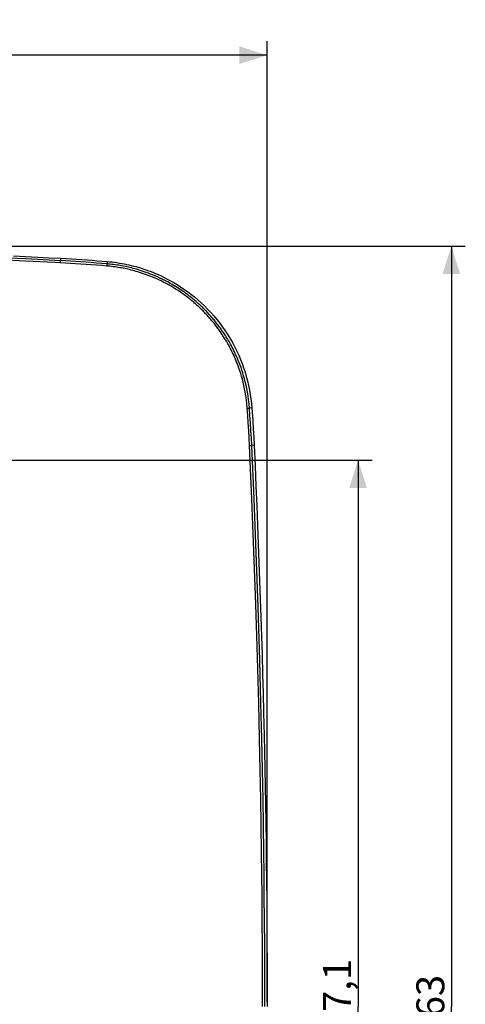
# Model space of a CAD drawing. Units: millimetres. Extents: x -118 to 94, y -82 to 105.
# Drawn here: x 47 to 94, y 0 to 105 of the extents above; entities that cross this region are included whole.
import ezdxf

# ---------------------------------------------------------------- set-up
doc = ezdxf.new("R2010")
doc.units = ezdxf.units.MM
doc.header["$LTSCALE"] = 16.335
doc.layers.get('0').update_dxf_attribs({"linetype": 'CONTINUOUS'})
for name, color, linetype in [('ASSI', 7, 'CONTINUOUS'), ('DRAFT', 7, 'CONTINUOUS'), ('RACCORDO', 7, 'CONTINUOUS')]:
    doc.layers.add(name, color=color, linetype=linetype)
doc.styles.get("Standard").update_dxf_attribs({"font": 'txt', "width": 0.8})
doc.dimstyles.new('DIMSTYLE_1', dxfattribs={"dimtxt": 3, "dimasz": 3, "dimexe": 0.18, "dimexo": 0.0625, "dimgap": 0.09, "dimtad": 1, "dimdec": 1, "dimdsep": 46, "dimtxsty": 'STANDARD', "dimblk": '_FILLED', "dimblk1": '_FILLED', "dimblk2": '_FILLED', "dimcen": 0.09, "dimadec": 0, "dimazin": 0, "dimtfac": 1, "dimtdec": 1, "dimtofl": 0, "dimtmove": 0, "dimatfit": 3, "dimldrblk": '_FILLED', "dimfxl": 1, "dimtolj": 1, "dimarcsym": 0})
doc.dimstyles.new('DIMSTYLE_2', dxfattribs={"dimtxt": 3, "dimasz": 3, "dimexe": 0.18, "dimexo": 0.0625, "dimgap": 0.09, "dimtad": 1, "dimdsep": 46, "dimtxsty": 'STANDARD', "dimblk": '_FILLED', "dimblk1": '_FILLED', "dimblk2": '_FILLED', "dimcen": 0.09, "dimadec": 0, "dimazin": 0, "dimtfac": 1, "dimtofl": 0, "dimtmove": 0, "dimatfit": 3, "dimldrblk": '_FILLED', "dimfxl": 1, "dimtolj": 1, "dimarcsym": 0})

# ---------------------------------------------------------------- blocks, each defined once
blk = doc.blocks.new('_FILLED')
at = {"color": 0, "linetype": 'BYBLOCK'}
blk.add_solid([(0, 0), (-1, 0.317), (-1, -0.317)], dxfattribs=at)
blk = doc.blocks.new('*D1')
at = {"color": 7, "linetype": 'CONTINUOUS'}
for p, q in [((-72.77, 0.19), (-72.77, 103.14)), ((73.23, 0.19), (73.23, 103.14)), ((-72.77, 101.64), (0.23, 101.64)), ((73.23, 101.64), (0.23, 101.64))]:
    blk.add_line(p, q, dxfattribs=at)
at = {"color": 7, "linetype": 'CONTINUOUS', "xscale": 3, "yscale": 3, "zscale": 3, "rotation": 180}
blk.add_blockref('_FILLED', (-72.77, 101.64), dxfattribs=at)
at = {"color": 7, "linetype": 'CONTINUOUS', "xscale": 3, "yscale": 3, "zscale": 3}
blk.add_blockref('_FILLED', (73.23, 101.64), dxfattribs=at)
at = {"color": 7, "linetype": 'CONTINUOUS', "insert": (0.23, 105.39), "char_height": 3, "width": 6.4286, "attachment_point": 2, "line_spacing_factor": 0.9}
blk.add_mtext('146', dxfattribs=at)
blk = doc.blocks.new('*D2')
at = {"color": 7, "linetype": 'CONTINUOUS'}
for p, q in [((0.73, 81.19), (94.48, 81.19)), ((92.98, 81.19), (92.98, -0.31)), ((92.98, -81.81), (92.98, -0.31)), ((0.73, -81.81), (94.48, -81.81))]:
    blk.add_line(p, q, dxfattribs=at)
at = {"color": 7, "linetype": 'CONTINUOUS', "xscale": 3, "yscale": 3, "zscale": 3}
for p, rotation in [((92.98, 81.19), 90), ((92.98, -81.81), 270)]:
    blk.add_blockref('_FILLED', p, dxfattribs=dict(at, rotation=rotation))
at = {"color": 7, "linetype": 'CONTINUOUS', "insert": (89.23, -0.31), "char_height": 3, "width": 6.2143, "attachment_point": 2, "rotation": 90, "line_spacing_factor": 0.9}
blk.add_mtext('163', dxfattribs=at)
blk = doc.blocks.new('*D4')
at = {"color": 7, "linetype": 'CONTINUOUS'}
for p, q in [((45.13, 58.26), (84.48, 58.26)), ((82.98, 58.26), (82.98, -0.31)), ((82.98, -58.87), (82.98, -0.31)), ((45.13, -58.87), (84.48, -58.87))]:
    blk.add_line(p, q, dxfattribs=at)
at = {"color": 7, "linetype": 'CONTINUOUS', "xscale": 3, "yscale": 3, "zscale": 3}
for p, rotation in [((82.98, 58.26), 90), ((82.98, -58.87), 270)]:
    blk.add_blockref('_FILLED', p, dxfattribs=dict(at, rotation=rotation))
at = {"color": 7, "linetype": 'CONTINUOUS', "insert": (79.23, -0.31), "char_height": 3, "width": 9.2143, "attachment_point": 2, "rotation": 90, "line_spacing_factor": 0.9}
blk.add_mtext('117,1', dxfattribs=at)

msp = doc.modelspace()

# ---------------------------------------------------------------- linework, layer by layer
at = {"layer": 'ASSI', "color": 253, "linetype": 'CONTINUOUS'}
for p, q in [((47.349, 79.58), (44.497, 79.713)), ((47.355, 79.804), (44.504, 79.937)), ((50.457, 79.425), (47.349, 79.58)), ((50.461, 79.65), (47.355, 79.804)), ((51.064, 79.394), (51.066, 79.44)), ((51.066, 79.44), (51.067, 79.484)), ((51.067, 79.484), (51.068, 79.523)), ((51.082, 79.877), (51.068, 79.619)), ((56.082, 79.534), (56.059, 79.277)), ((56.051, 79.05), (56.055, 79.097)), ((71.156, 63.046), (71.102, 63.818)), ((71.589, 63.84), (71.334, 63.82)), ((71.389, 63.048), (71.334, 63.82)), ((71.209, 62.235), (71.156, 63.046)), ((71.442, 62.237), (71.389, 63.048)), ((71.259, 61.41), (71.209, 62.235)), ((71.303, 60.598), (71.259, 61.41)), ((71.492, 61.412), (71.442, 62.237)), ((71.536, 60.601), (71.492, 61.412)), ((71.341, 59.825), (71.303, 60.598)), ((71.574, 59.828), (71.536, 60.601)), ((71.341, 59.825), (71.389, 59.827)), ((71.595, 54.084), (71.341, 59.825)), ((71.389, 59.827), (71.434, 59.829)), ((71.829, 59.84), (71.574, 59.828)), ((71.829, 54.089), (71.574, 59.828)), ((71.817, 48.501), (71.595, 54.084)), ((72.06, 48.308), (71.829, 54.089)), ((72.018, 42.805), (71.817, 48.501)), ((72.266, 42.516), (72.06, 48.308)), ((72.194, 37.111), (72.018, 42.805)), ((72.444, 36.778), (72.266, 42.516)), ((72.325, 32.237), (72.194, 37.111)), ((72.567, 32.239), (72.444, 36.778)), ((72.416, 28.397), (72.325, 32.237)), ((72.659, 28.399), (72.567, 32.239)), ((72.486, 25.034), (72.416, 28.397)), ((72.729, 25.036), (72.659, 28.399)), ((72.543, 21.872), (72.486, 25.034)), ((72.788, 21.873), (72.729, 25.036)), ((72.587, 19.174), (72.543, 21.872)), ((72.831, 19.175), (72.788, 21.873)), ((72.628, 16.162), (72.587, 19.174)), ((72.873, 16.163), (72.831, 19.175)), ((72.654, 13.961), (72.628, 16.162)), ((72.9, 13.961), (72.873, 16.163)), ((72.678, 11.571), (72.654, 13.961)), ((72.924, 11.573), (72.9, 13.961)), ((72.699, 8.973), (72.678, 11.571)), ((72.945, 8.973), (72.924, 11.573)), ((72.732, -0.306), (72.728, 3.034))]:
    msp.add_line(p, q, dxfattribs=at)
at = {"layer": 'ASSI', "color": 7, "linetype": 'CONTINUOUS'}
for p, q in [((46.016, 80.127), (47.969, 80.034)), ((47.969, 80.034), (49.858, 79.94)), ((49.858, 79.94), (51.082, 79.877)), ((71.589, 63.84), (71.621, 63.396)), ((71.621, 63.396), (71.681, 62.506)), ((71.681, 62.506), (71.736, 61.617)), ((71.736, 61.617), (71.785, 60.729)), ((71.785, 60.729), (71.829, 59.84)), ((71.829, 59.84), (71.93, 57.635)), ((71.93, 57.635), (72.027, 55.445)), ((72.027, 55.445), (72.113, 53.397)), ((72.113, 53.397), (72.201, 51.235)), ((72.201, 51.235), (72.279, 49.246)), ((72.279, 49.246), (72.354, 47.269)), ((72.354, 47.269), (72.424, 45.313)), ((72.424, 45.313), (72.492, 43.352)), ((72.492, 43.352), (72.556, 41.408)), ((72.556, 41.408), (72.621, 39.356)), ((72.621, 39.356), (72.677, 37.478)), ((72.677, 37.478), (72.74, 35.261)), ((72.74, 35.261), (72.792, 33.329)), ((72.792, 33.329), (72.846, 31.161)), ((72.846, 31.161), (72.903, 28.753)), ((72.903, 28.753), (72.94, 27.025)), ((72.94, 27.025), (72.978, 25.208)), ((72.978, 25.208), (73.013, 23.319)), ((73.013, 23.319), (73.048, 21.372)), ((73.048, 21.372), (73.08, 19.376)), ((73.08, 19.376), (73.109, 17.344)), ((73.109, 17.344), (73.135, 15.275)), ((73.135, 15.275), (73.159, 13.169)), ((73.159, 13.169), (73.18, 11.024)), ((73.18, 11.024), (73.197, 8.841)), ((73.197, 8.841), (73.211, 6.617)), ((73.211, 6.617), (73.221, 4.352)), ((73.221, 4.352), (73.227, 2.045)), ((73.227, 2.045), (73.229, -0.306))]:
    msp.add_line(p, q, dxfattribs=at)
at = {"layer": 'ASSI', "color": 253, "linetype": 'CONTINUOUS'}
for points in [[(56.051, 79.05), (55.49, 79.097), (54.929, 79.142), (54.369, 79.185), (53.808, 79.226), (53.249, 79.264), (52.694, 79.3), (52.145, 79.334), (51.601, 79.365), (50.457, 79.425)], [(56.059, 79.277), (55.497, 79.324), (54.936, 79.368), (54.375, 79.411), (53.814, 79.451), (53.255, 79.49), (52.699, 79.525), (52.15, 79.559), (51.606, 79.59), (50.461, 79.65)], [(51.068, 79.523), (51.069, 79.54), (51.069, 79.556), (51.069, 79.571), (51.069, 79.583), (51.069, 79.594), (51.069, 79.603), (51.069, 79.61), (51.068, 79.616), (51.068, 79.619)], [(56.055, 79.097), (56.056, 79.119), (56.057, 79.141), (56.058, 79.161), (56.059, 79.18), (56.06, 79.197), (56.06, 79.214), (56.061, 79.228), (56.061, 79.241), (56.061, 79.252), (56.061, 79.261), (56.06, 79.268), (56.06, 79.274), (56.059, 79.277)], [(71.334, 63.82), (71.293, 64.283), (71.242, 64.725), (71.183, 65.147), (71.116, 65.548), (71.043, 65.929), (70.965, 66.294), (70.882, 66.641), (70.796, 66.973), (70.706, 67.29), (70.614, 67.594), (70.521, 67.884), (70.426, 68.161), (70.329, 68.427), (70.233, 68.68), (70.136, 68.923), (70.04, 69.154), (69.944, 69.375), (69.849, 69.586), (69.755, 69.787), (69.662, 69.978), (69.571, 70.162), (69.481, 70.337), (69.393, 70.503), (69.306, 70.662), (69.222, 70.814), (69.139, 70.959), (69.058, 71.098), (68.979, 71.231), (68.902, 71.358), (68.826, 71.48), (68.752, 71.597), (68.68, 71.709), (68.607, 71.821), (68.533, 71.932), (68.458, 72.042), (68.381, 72.154), (68.301, 72.269), (68.218, 72.385), (68.134, 72.5), (68.051, 72.613), (67.967, 72.724), (67.882, 72.834), (67.797, 72.943), (67.712, 73.051), (67.625, 73.159), (67.537, 73.266), (67.449, 73.372), (67.359, 73.478), (67.268, 73.583), (67.177, 73.688), (67.084, 73.791), (66.991, 73.894), (66.897, 73.996), (66.803, 74.097), (66.707, 74.197), (66.611, 74.296), (66.514, 74.394), (66.417, 74.492), (66.318, 74.589), (66.219, 74.685), (66.119, 74.78), (66.018, 74.874), (65.916, 74.968), (65.813, 75.061), (65.71, 75.152), (65.606, 75.243), (65.502, 75.333), (65.397, 75.421), (65.291, 75.51), (65.184, 75.598), (65.075, 75.685), (64.963, 75.773), (64.848, 75.863), (64.731, 75.953), (64.608, 76.044), (64.481, 76.138), (64.348, 76.233), (64.21, 76.331), (64.065, 76.431), (63.913, 76.533), (63.754, 76.637), (63.587, 76.744), (63.413, 76.853), (63.231, 76.963), (63.04, 77.076), (62.841, 77.19), (62.633, 77.304), (62.417, 77.42), (62.193, 77.536), (61.961, 77.65), (61.72, 77.765), (61.472, 77.879), (61.224, 77.987), (60.976, 78.091), (60.728, 78.19), (60.488, 78.281), (60.258, 78.365), (60.037, 78.442), (59.823, 78.514), (59.616, 78.58), (59.416, 78.641), (59.223, 78.697), (59.038, 78.748), (58.86, 78.796), (58.685, 78.84), (58.516, 78.882), (58.35, 78.92), (58.18, 78.958), (58.005, 78.995), (57.828, 79.03), (57.648, 79.064), (57.466, 79.096), (57.282, 79.127), (57.099, 79.155), (56.917, 79.181), (56.736, 79.205), (56.559, 79.227), (56.388, 79.246), (56.221, 79.262), (56.059, 79.277)], [(71.102, 63.818), (71.059, 64.273), (71.01, 64.709), (70.953, 65.125), (70.888, 65.519), (70.815, 65.894), (70.738, 66.253), (70.657, 66.596), (70.572, 66.922), (70.484, 67.234), (70.394, 67.534), (70.301, 67.819), (70.207, 68.092), (70.113, 68.354), (70.017, 68.603), (69.922, 68.842), (69.827, 69.07), (69.733, 69.287), (69.639, 69.495), (69.546, 69.693), (69.455, 69.882), (69.365, 70.063), (69.276, 70.235), (69.189, 70.399), (69.104, 70.556), (69.021, 70.705), (68.94, 70.848), (68.86, 70.985), (68.782, 71.116), (68.705, 71.241), (68.631, 71.362), (68.558, 71.477), (68.487, 71.587), (68.415, 71.697), (68.342, 71.807), (68.268, 71.916), (68.192, 72.026), (68.113, 72.139), (68.031, 72.253), (67.948, 72.366), (67.866, 72.478), (67.783, 72.587), (67.7, 72.696), (67.616, 72.803), (67.532, 72.91), (67.447, 73.016), (67.36, 73.121), (67.272, 73.226), (67.184, 73.331), (67.094, 73.434), (67.004, 73.537), (66.913, 73.639), (66.821, 73.74), (66.729, 73.841), (66.635, 73.94), (66.541, 74.039), (66.447, 74.137), (66.351, 74.234), (66.255, 74.33), (66.158, 74.425), (66.06, 74.52), (65.961, 74.614), (65.861, 74.707), (65.761, 74.799), (65.66, 74.89), (65.558, 74.981), (65.455, 75.071), (65.353, 75.159), (65.25, 75.246), (65.145, 75.333), (65.039, 75.42), (64.932, 75.506), (64.822, 75.594), (64.708, 75.682), (64.592, 75.77), (64.471, 75.861), (64.346, 75.953), (64.215, 76.047), (64.079, 76.143), (63.936, 76.242), (63.786, 76.343), (63.629, 76.446), (63.465, 76.551), (63.294, 76.658), (63.114, 76.767), (62.926, 76.878), (62.729, 76.991), (62.525, 77.104), (62.312, 77.218), (62.091, 77.332), (61.862, 77.445), (61.625, 77.558), (61.381, 77.67), (61.136, 77.777), (60.892, 77.879), (60.648, 77.977), (60.411, 78.068), (60.186, 78.15), (59.968, 78.226), (59.757, 78.297), (59.553, 78.362), (59.356, 78.422), (59.166, 78.478), (58.984, 78.529), (58.808, 78.575), (58.637, 78.619), (58.469, 78.66), (58.306, 78.698), (58.139, 78.735), (57.967, 78.772), (57.792, 78.807), (57.615, 78.84), (57.436, 78.872), (57.255, 78.902), (57.075, 78.93), (56.896, 78.956), (56.718, 78.979), (56.544, 79.001), (56.375, 79.019), (56.211, 79.036), (56.051, 79.05)], [(71.102, 63.818), (71.126, 63.819), (71.149, 63.821), (71.172, 63.822), (71.194, 63.823), (71.215, 63.823), (71.234, 63.824), (71.252, 63.824), (71.269, 63.824), (71.284, 63.824), (71.297, 63.824), (71.308, 63.824), (71.318, 63.823), (71.325, 63.822), (71.331, 63.821), (71.334, 63.82)], [(71.434, 59.829), (71.474, 59.829), (71.492, 59.83), (71.509, 59.83), (71.524, 59.83), (71.537, 59.83), (71.549, 59.83), (71.558, 59.829), (71.565, 59.829), (71.571, 59.828), (71.574, 59.828)], [(72.728, 3.034), (72.723, 4.612), (72.716, 6.127), (72.699, 8.973)], [(72.979, -0.306), (72.978, 1.398), (72.974, 3.036), (72.969, 4.612), (72.963, 6.127), (72.945, 8.973)]]:
    msp.add_lwpolyline(points, dxfattribs=at)
at = {"layer": 'ASSI', "color": 7, "linetype": 'CONTINUOUS'}
for points in [[(51.082, 79.877), (51.66, 79.846), (52.233, 79.813), (52.801, 79.778), (53.362, 79.742), (53.918, 79.703), (54.467, 79.663), (55.012, 79.622), (55.55, 79.579), (56.082, 79.534)], [(56.082, 79.534), (56.339, 79.51), (56.598, 79.482), (56.857, 79.45), (57.117, 79.414), (57.378, 79.373), (57.637, 79.329), (57.896, 79.28), (58.154, 79.228), (58.409, 79.172), (58.661, 79.112), (58.911, 79.049), (59.16, 78.983), (59.406, 78.913), (59.651, 78.839), (59.901, 78.76), (60.155, 78.675), (60.414, 78.584), (60.682, 78.484), (60.96, 78.375), (61.248, 78.257), (61.548, 78.127), (61.862, 77.983), (62.187, 77.827), (62.521, 77.656), (62.864, 77.472), (63.214, 77.273), (63.571, 77.058), (63.935, 76.827), (64.304, 76.579), (64.675, 76.315), (65.049, 76.032), (65.425, 75.733), (65.793, 75.421), (66.152, 75.1), (66.504, 74.767), (66.847, 74.422), (67.183, 74.066), (67.51, 73.697), (67.829, 73.315), (68.142, 72.918), (68.446, 72.508), (68.738, 72.089), (69.016, 71.66), (69.282, 71.224), (69.532, 70.786), (69.762, 70.354), (69.976, 69.921), (70.176, 69.485), (70.364, 69.048), (70.538, 68.607), (70.7, 68.155), (70.854, 67.689), (70.996, 67.213), (71.124, 66.732), (71.238, 66.247), (71.338, 65.759), (71.423, 65.273), (71.493, 64.792), (71.549, 64.315), (71.589, 63.84)]]:
    msp.add_lwpolyline(points, dxfattribs=at)
at = {"layer": 'DRAFT', "color": 7, "linetype": 'CONTINUOUS'}
for p, q in [((46.016, 80.127), (47.969, 80.034)), ((47.969, 80.034), (49.858, 79.94)), ((49.858, 79.94), (51.082, 79.877)), ((71.589, 63.84), (71.621, 63.396)), ((71.621, 63.396), (71.681, 62.506)), ((71.681, 62.506), (71.736, 61.617)), ((71.736, 61.617), (71.785, 60.729)), ((71.785, 60.729), (71.829, 59.84)), ((71.829, 59.84), (71.93, 57.635)), ((71.93, 57.635), (72.027, 55.445)), ((72.027, 55.445), (72.113, 53.397)), ((72.113, 53.397), (72.201, 51.235)), ((72.201, 51.235), (72.279, 49.246)), ((72.279, 49.246), (72.354, 47.269)), ((72.354, 47.269), (72.424, 45.313)), ((72.424, 45.313), (72.492, 43.352)), ((72.492, 43.352), (72.556, 41.408)), ((72.556, 41.408), (72.621, 39.356)), ((72.621, 39.356), (72.677, 37.478)), ((72.677, 37.478), (72.74, 35.261)), ((72.74, 35.261), (72.792, 33.329)), ((72.792, 33.329), (72.846, 31.161)), ((72.846, 31.161), (72.903, 28.753)), ((72.903, 28.753), (72.94, 27.025)), ((72.94, 27.025), (72.978, 25.208)), ((72.978, 25.208), (73.013, 23.319)), ((73.013, 23.319), (73.048, 21.372)), ((73.048, 21.372), (73.08, 19.376)), ((73.08, 19.376), (73.109, 17.344)), ((73.109, 17.344), (73.135, 15.275)), ((73.135, 15.275), (73.159, 13.169)), ((73.159, 13.169), (73.18, 11.024)), ((73.18, 11.024), (73.197, 8.841)), ((73.197, 8.841), (73.211, 6.617)), ((73.211, 6.617), (73.221, 4.352)), ((73.221, 4.352), (73.227, 2.045)), ((73.227, 2.045), (73.229, -0.306))]:
    msp.add_line(p, q, dxfattribs=at)
for points in [[(51.082, 79.877), (51.66, 79.846), (52.233, 79.813), (52.801, 79.778), (53.362, 79.742), (53.918, 79.703), (54.467, 79.663), (55.012, 79.622), (55.55, 79.579), (56.082, 79.534)], [(56.082, 79.534), (56.339, 79.51), (56.598, 79.482), (56.857, 79.45), (57.117, 79.414), (57.378, 79.373), (57.637, 79.329), (57.896, 79.28), (58.154, 79.228), (58.409, 79.172), (58.661, 79.112), (58.911, 79.049), (59.16, 78.983), (59.406, 78.913), (59.651, 78.839), (59.901, 78.76), (60.155, 78.675), (60.414, 78.584), (60.682, 78.484), (60.96, 78.375), (61.248, 78.257), (61.548, 78.127), (61.862, 77.983), (62.187, 77.827), (62.521, 77.656), (62.864, 77.472), (63.214, 77.273), (63.571, 77.058), (63.935, 76.827), (64.304, 76.579), (64.675, 76.315), (65.049, 76.032), (65.425, 75.733), (65.793, 75.421), (66.152, 75.1), (66.504, 74.767), (66.847, 74.422), (67.183, 74.066), (67.51, 73.697), (67.829, 73.315), (68.142, 72.918), (68.446, 72.508), (68.738, 72.089), (69.016, 71.66), (69.282, 71.224), (69.532, 70.786), (69.762, 70.354), (69.976, 69.921), (70.176, 69.485), (70.364, 69.048), (70.538, 68.607), (70.7, 68.155), (70.854, 67.689), (70.996, 67.213), (71.124, 66.732), (71.238, 66.247), (71.338, 65.759), (71.423, 65.273), (71.493, 64.792), (71.549, 64.315), (71.589, 63.84)]]:
    msp.add_lwpolyline(points, dxfattribs=at)
at = {"layer": 'RACCORDO', "color": 253, "linetype": 'CONTINUOUS'}
for p, q in [((47.349, 79.58), (44.497, 79.713)), ((47.355, 79.804), (44.504, 79.937)), ((50.457, 79.425), (47.349, 79.58)), ((50.461, 79.65), (47.355, 79.804)), ((51.064, 79.394), (51.066, 79.44)), ((51.066, 79.44), (51.067, 79.484)), ((51.067, 79.484), (51.068, 79.523)), ((51.082, 79.877), (51.068, 79.619)), ((56.082, 79.534), (56.059, 79.277)), ((56.051, 79.05), (56.055, 79.097)), ((71.156, 63.046), (71.102, 63.818)), ((71.589, 63.84), (71.334, 63.82)), ((71.389, 63.048), (71.334, 63.82)), ((71.209, 62.235), (71.156, 63.046)), ((71.442, 62.237), (71.389, 63.048)), ((71.259, 61.41), (71.209, 62.235)), ((71.303, 60.598), (71.259, 61.41)), ((71.492, 61.412), (71.442, 62.237)), ((71.536, 60.601), (71.492, 61.412)), ((71.341, 59.825), (71.303, 60.598)), ((71.574, 59.828), (71.536, 60.601)), ((71.341, 59.825), (71.389, 59.827)), ((71.595, 54.084), (71.341, 59.825)), ((71.389, 59.827), (71.434, 59.829)), ((71.829, 59.84), (71.574, 59.828)), ((71.829, 54.089), (71.574, 59.828)), ((71.817, 48.501), (71.595, 54.084)), ((72.06, 48.308), (71.829, 54.089)), ((72.018, 42.805), (71.817, 48.501)), ((72.266, 42.516), (72.06, 48.308)), ((72.194, 37.111), (72.018, 42.805)), ((72.444, 36.778), (72.266, 42.516)), ((72.325, 32.237), (72.194, 37.111)), ((72.567, 32.239), (72.444, 36.778)), ((72.416, 28.397), (72.325, 32.237)), ((72.659, 28.399), (72.567, 32.239)), ((72.486, 25.034), (72.416, 28.397)), ((72.729, 25.036), (72.659, 28.399)), ((72.543, 21.872), (72.486, 25.034)), ((72.788, 21.873), (72.729, 25.036)), ((72.587, 19.174), (72.543, 21.872)), ((72.831, 19.175), (72.788, 21.873)), ((72.628, 16.162), (72.587, 19.174)), ((72.873, 16.163), (72.831, 19.175)), ((72.654, 13.961), (72.628, 16.162)), ((72.9, 13.961), (72.873, 16.163)), ((72.678, 11.571), (72.654, 13.961)), ((72.924, 11.573), (72.9, 13.961)), ((72.699, 8.973), (72.678, 11.571)), ((72.945, 8.973), (72.924, 11.573)), ((72.732, -0.306), (72.728, 3.034))]:
    msp.add_line(p, q, dxfattribs=at)
for points in [[(56.051, 79.05), (55.49, 79.097), (54.929, 79.142), (54.369, 79.185), (53.808, 79.226), (53.249, 79.264), (52.694, 79.3), (52.145, 79.334), (51.601, 79.365), (50.457, 79.425)], [(56.059, 79.277), (55.497, 79.324), (54.936, 79.368), (54.375, 79.411), (53.814, 79.451), (53.255, 79.49), (52.699, 79.525), (52.15, 79.559), (51.606, 79.59), (50.461, 79.65)], [(51.068, 79.523), (51.069, 79.54), (51.069, 79.556), (51.069, 79.571), (51.069, 79.583), (51.069, 79.594), (51.069, 79.603), (51.069, 79.61), (51.068, 79.616), (51.068, 79.619)], [(56.055, 79.097), (56.056, 79.119), (56.057, 79.141), (56.058, 79.161), (56.059, 79.18), (56.06, 79.197), (56.06, 79.214), (56.061, 79.228), (56.061, 79.241), (56.061, 79.252), (56.061, 79.261), (56.06, 79.268), (56.06, 79.274), (56.059, 79.277)], [(71.334, 63.82), (71.293, 64.283), (71.242, 64.725), (71.183, 65.147), (71.116, 65.548), (71.043, 65.929), (70.965, 66.294), (70.882, 66.641), (70.796, 66.973), (70.706, 67.29), (70.614, 67.594), (70.521, 67.884), (70.426, 68.161), (70.329, 68.427), (70.233, 68.68), (70.136, 68.923), (70.04, 69.154), (69.944, 69.375), (69.849, 69.586), (69.755, 69.787), (69.662, 69.978), (69.571, 70.162), (69.481, 70.337), (69.393, 70.503), (69.306, 70.662), (69.222, 70.814), (69.139, 70.959), (69.058, 71.098), (68.979, 71.231), (68.902, 71.358), (68.826, 71.48), (68.752, 71.597), (68.68, 71.709), (68.607, 71.821), (68.533, 71.932), (68.458, 72.042), (68.381, 72.154), (68.301, 72.269), (68.218, 72.385), (68.134, 72.5), (68.051, 72.613), (67.967, 72.724), (67.882, 72.834), (67.797, 72.943), (67.712, 73.051), (67.625, 73.159), (67.537, 73.266), (67.449, 73.372), (67.359, 73.478), (67.268, 73.583), (67.177, 73.688), (67.084, 73.791), (66.991, 73.894), (66.897, 73.996), (66.803, 74.097), (66.707, 74.197), (66.611, 74.296), (66.514, 74.394), (66.417, 74.492), (66.318, 74.589), (66.219, 74.685), (66.119, 74.78), (66.018, 74.874), (65.916, 74.968), (65.813, 75.061), (65.71, 75.152), (65.606, 75.243), (65.502, 75.333), (65.397, 75.421), (65.291, 75.51), (65.184, 75.598), (65.075, 75.685), (64.963, 75.773), (64.848, 75.863), (64.731, 75.953), (64.608, 76.044), (64.481, 76.138), (64.348, 76.233), (64.21, 76.331), (64.065, 76.431), (63.913, 76.533), (63.754, 76.637), (63.587, 76.744), (63.413, 76.853), (63.231, 76.963), (63.04, 77.076), (62.841, 77.19), (62.633, 77.304), (62.417, 77.42), (62.193, 77.536), (61.961, 77.65), (61.72, 77.765), (61.472, 77.879), (61.224, 77.987), (60.976, 78.091), (60.728, 78.19), (60.488, 78.281), (60.258, 78.365), (60.037, 78.442), (59.823, 78.514), (59.616, 78.58), (59.416, 78.641), (59.223, 78.697), (59.038, 78.748), (58.86, 78.796), (58.685, 78.84), (58.516, 78.882), (58.35, 78.92), (58.18, 78.958), (58.005, 78.995), (57.828, 79.03), (57.648, 79.064), (57.466, 79.096), (57.282, 79.127), (57.099, 79.155), (56.917, 79.181), (56.736, 79.205), (56.559, 79.227), (56.388, 79.246), (56.221, 79.262), (56.059, 79.277)], [(71.102, 63.818), (71.059, 64.273), (71.01, 64.709), (70.953, 65.125), (70.888, 65.519), (70.815, 65.894), (70.738, 66.253), (70.657, 66.596), (70.572, 66.922), (70.484, 67.234), (70.394, 67.534), (70.301, 67.819), (70.207, 68.092), (70.113, 68.354), (70.017, 68.603), (69.922, 68.842), (69.827, 69.07), (69.733, 69.287), (69.639, 69.495), (69.546, 69.693), (69.455, 69.882), (69.365, 70.063), (69.276, 70.235), (69.189, 70.399), (69.104, 70.556), (69.021, 70.705), (68.94, 70.848), (68.86, 70.985), (68.782, 71.116), (68.705, 71.241), (68.631, 71.362), (68.558, 71.477), (68.487, 71.587), (68.415, 71.697), (68.342, 71.807), (68.268, 71.916), (68.192, 72.026), (68.113, 72.139), (68.031, 72.253), (67.948, 72.366), (67.866, 72.478), (67.783, 72.587), (67.7, 72.696), (67.616, 72.803), (67.532, 72.91), (67.447, 73.016), (67.36, 73.121), (67.272, 73.226), (67.184, 73.331), (67.094, 73.434), (67.004, 73.537), (66.913, 73.639), (66.821, 73.74), (66.729, 73.841), (66.635, 73.94), (66.541, 74.039), (66.447, 74.137), (66.351, 74.234), (66.255, 74.33), (66.158, 74.425), (66.06, 74.52), (65.961, 74.614), (65.861, 74.707), (65.761, 74.799), (65.66, 74.89), (65.558, 74.981), (65.455, 75.071), (65.353, 75.159), (65.25, 75.246), (65.145, 75.333), (65.039, 75.42), (64.932, 75.506), (64.822, 75.594), (64.708, 75.682), (64.592, 75.77), (64.471, 75.861), (64.346, 75.953), (64.215, 76.047), (64.079, 76.143), (63.936, 76.242), (63.786, 76.343), (63.629, 76.446), (63.465, 76.551), (63.294, 76.658), (63.114, 76.767), (62.926, 76.878), (62.729, 76.991), (62.525, 77.104), (62.312, 77.218), (62.091, 77.332), (61.862, 77.445), (61.625, 77.558), (61.381, 77.67), (61.136, 77.777), (60.892, 77.879), (60.648, 77.977), (60.411, 78.068), (60.186, 78.15), (59.968, 78.226), (59.757, 78.297), (59.553, 78.362), (59.356, 78.422), (59.166, 78.478), (58.984, 78.529), (58.808, 78.575), (58.637, 78.619), (58.469, 78.66), (58.306, 78.698), (58.139, 78.735), (57.967, 78.772), (57.792, 78.807), (57.615, 78.84), (57.436, 78.872), (57.255, 78.902), (57.075, 78.93), (56.896, 78.956), (56.718, 78.979), (56.544, 79.001), (56.375, 79.019), (56.211, 79.036), (56.051, 79.05)], [(71.102, 63.818), (71.126, 63.819), (71.149, 63.821), (71.172, 63.822), (71.194, 63.823), (71.215, 63.823), (71.234, 63.824), (71.252, 63.824), (71.269, 63.824), (71.284, 63.824), (71.297, 63.824), (71.308, 63.824), (71.318, 63.823), (71.325, 63.822), (71.331, 63.821), (71.334, 63.82)], [(71.434, 59.829), (71.474, 59.829), (71.492, 59.83), (71.509, 59.83), (71.524, 59.83), (71.537, 59.83), (71.549, 59.83), (71.558, 59.829), (71.565, 59.829), (71.571, 59.828), (71.574, 59.828)], [(72.728, 3.034), (72.723, 4.612), (72.716, 6.127), (72.699, 8.973)], [(72.979, -0.306), (72.978, 1.398), (72.974, 3.036), (72.969, 4.612), (72.963, 6.127), (72.945, 8.973)]]:
    msp.add_lwpolyline(points, dxfattribs=at)

# ---------------------------------------------------------------- dimensions: what is measured, and where the dimension line sits
at = {"color": 7, "linetype": 'CONTINUOUS'}
dim = msp.add_linear_dim(base=(73.229, 101.64), p1=(-72.771, 0.194), p2=(73.229, 0.194), dimstyle='DIMSTYLE_2', dxfattribs=at)
dim.commit()
dim.dimension.update_dxf_attribs({"geometry": '*D1', "text_midpoint": (-2.985, 103.89), "dimtype": 160})
for base, p1, p2, angle, dimstyle, picture, middle in [((92.979, -81.806), (0.729, 81.194), (0.729, -81.806), 270, 'DIMSTYLE_2', '*D2', (92.121, -3.084)), ((82.979, 58.257), (45.129, -58.868), (45.129, 58.257), 90, 'DIMSTYLE_1', '*D4', (82.794, -4.425))]:
    dim = msp.add_linear_dim(base=base, p1=p1, p2=p2, angle=angle, dimstyle=dimstyle, dxfattribs=at)
    dim.commit()
    dim.dimension.update_dxf_attribs({"geometry": picture, "text_midpoint": middle, "dimtype": 160})

doc.saveas('drawing.dxf')
